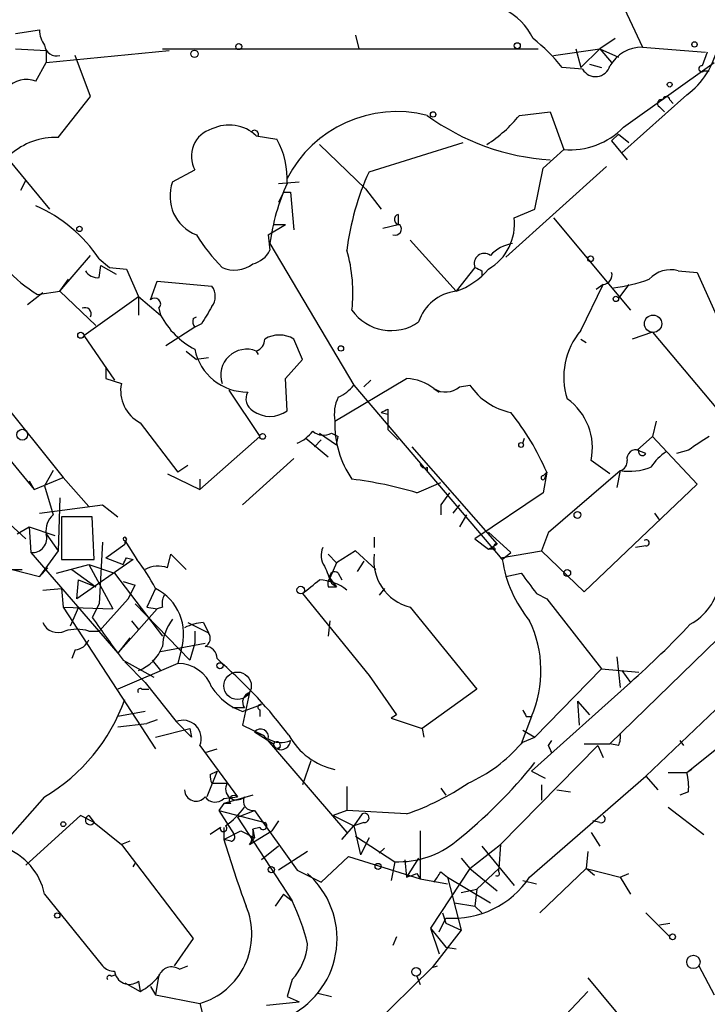
# Model space of a CAD drawing. Extents: x 0 to 22286, y -18468 to 4404.
# Drawn here: x 631 to 665, y 4062 to 4111 of the extents above; entities that cross this region are included whole.
import ezdxf

# ---------------------------------------------------------------- set-up
doc = ezdxf.new("R2010")
doc.units = 0
doc.header["$MEASUREMENT"] = 0
doc.layers.add('MAIN', color=5, linetype='CONTINUOUS')

msp = doc.modelspace()

# ---------------------------------------------------------------- linework, layer by layer
at = {"layer": 'MAIN'}
for p, q in [((660.4, 4111.8192), (661.5853, 4109.2792)), ((630.5127, 4109.9565), (631.698, 4110.1258)), ((647.3613, 4109.8718), (647.5307, 4109.1945)), ((660.2307, 4109.7025), (659.4687, 4109.1945)), ((630.5127, 4109.1945), (632.0367, 4109.1098)), ((632.0367, 4109.1098), (632.0367, 4108.5172)), ((632.0367, 4108.5172), (638.1327, 4109.1098)), ((634.238, 4106.8238), (633.476, 4108.8558)), ((637.794, 4109.1945), (656.4207, 4109.1945)), ((657.1827, 4108.8558), (659.4687, 4109.1945)), ((658.2833, 4109.1945), (658.5373, 4108.2632)), ((659.4687, 4109.1945), (658.5373, 4108.2632)), ((659.4687, 4109.1945), (660.0613, 4108.5172)), ((659.4687, 4109.1945), (660.4, 4108.7712)), ((661.5853, 4109.2792), (664.718, 4109.0252)), ((664.8027, 4109.0252), (664.5487, 4108.3478)), ((631.5287, 4107.5858), (632.0367, 4108.5172)), ((658.9607, 4108.4325), (659.5533, 4108.2632)), ((660.654, 4105.2998), (665.1413, 4108.5172)), ((658.622, 4108.1785), (657.606, 4108.2632)), ((664.6333, 4108.0938), (664.8873, 4108.0938)), ((663.7867, 4106.9085), (660.5693, 4104.0298)), ((632.6293, 4104.7918), (634.238, 4106.8238)), ((662.94, 4106.6545), (663.1093, 4106.4852)), ((655.4893, 4105.8925), (657.0133, 4106.0618)), ((657.0133, 4106.0618), (657.6907, 4104.1992)), ((662.432, 4106.3158), (662.686, 4106.0618)), ((628.904, 4105.2152), (632.206, 4101.2358)), ((660.4, 4104.9612), (660.0613, 4104.6225)), ((660.4, 4104.9612), (660.908, 4104.5378)), ((660.4, 4104.9612), (660.908, 4104.5378)), ((642.4507, 4104.8765), (643.4667, 4104.7072)), ((648.0387, 4103.0985), (652.6953, 4104.5378)), ((660.0613, 4104.6225), (660.8233, 4103.6912)), ((645.5833, 4104.4532), (647.8693, 4102.2518)), ((656.6747, 4103.2678), (657.6907, 4104.1992)), ((638.302, 4102.5905), (639.4027, 4103.1832)), ((659.8073, 4103.3525), (654.812, 4098.8652)), ((656.2513, 4101.2358), (656.6747, 4103.2678)), ((631.0207, 4102.6752), (630.7667, 4102.1672)), ((643.5513, 4102.5058), (644.5673, 4102.5905)), ((643.8053, 4102.0825), (643.5513, 4101.5745)), ((643.8053, 4102.0825), (644.144, 4102.0825)), ((644.144, 4102.0825), (644.3133, 4100.2198)), ((647.8693, 4102.2518), (648.6313, 4101.2358)), ((655.2353, 4100.8125), (656.2513, 4101.2358)), ((649.478, 4100.9818), (649.478, 4100.4738)), ((657.1827, 4100.8125), (660.9927, 4096.2405)), ((643.0433, 4099.9658), (643.89, 4100.4738)), ((643.2973, 4100.4738), (643.89, 4100.4738)), ((648.716, 4100.3045), (649.478, 4100.4738)), ((643.0433, 4099.9658), (643.128, 4099.2038)), ((650.0707, 4099.7118), (652.3567, 4097.1718)), ((643.128, 4099.5425), (647.2767, 4092.5152)), ((632.714, 4097.1718), (634.238, 4098.9498)), ((634.6613, 4098.7805), (635.1693, 4098.3572)), ((634.6613, 4097.8492), (634.746, 4098.4418)), ((634.746, 4098.4418), (635.508, 4098.0185)), ((635.1693, 4098.3572), (636.016, 4098.2725)), ((636.016, 4098.2725), (636.6087, 4096.9178)), ((653.288, 4098.3572), (652.3567, 4097.1718)), ((653.6267, 4098.1878), (653.6267, 4097.9338)), ((663.3633, 4098.1878), (664.2947, 4098.1032)), ((632.714, 4097.1718), (633.1373, 4097.7645)), ((637.2013, 4096.7485), (637.54, 4097.6798)), ((637.54, 4097.6798), (640.2493, 4097.4258)), ((664.2947, 4098.1032), (666.1573, 4093.9545)), ((631.6133, 4097.0025), (632.714, 4097.1718)), ((632.714, 4097.1718), (634.492, 4095.4785)), ((658.5373, 4095.2245), (659.638, 4097.5105)), ((659.638, 4097.5105), (659.2993, 4097.2565)), ((660.908, 4097.5105), (660.4, 4096.8332)), ((631.8673, 4097.0872), (631.1053, 4096.4945)), ((633.8993, 4094.9705), (636.6087, 4096.9178)), ((636.6087, 4096.9178), (636.6087, 4095.9865)), ((636.6087, 4096.9178), (637.7093, 4095.9865)), ((637.6247, 4096.3252), (637.7093, 4095.9865)), ((639.318, 4095.8172), (639.4873, 4095.9018)), ((639.4027, 4095.3938), (637.9633, 4094.4625)), ((639.7413, 4095.5632), (639.4027, 4095.3938)), ((633.8993, 4094.9705), (635.4233, 4092.7692)), ((644.7367, 4093.7852), (644.3133, 4094.8012)), ((658.5373, 4094.8012), (658.7913, 4094.6318)), ((662.0933, 4095.1398), (661.0773, 4094.8012)), ((662.0933, 4095.1398), (665.5647, 4090.9912)), ((638.9793, 4094.2085), (639.4873, 4093.7852)), ((640.08, 4093.8698), (639.4873, 4093.7852)), ((642.4507, 4094.2085), (642.5353, 4094.0392)), ((643.89, 4092.8538), (644.7367, 4093.7852)), ((628.396, 4093.5312), (632.8833, 4087.9432)), ((635, 4092.8538), (635.762, 4092.5998)), ((643.9747, 4091.2452), (643.89, 4092.8538)), ((646.3453, 4090.7372), (649.9013, 4092.8538)), ((648.1233, 4092.7692), (647.7847, 4092.4305)), ((641.096, 4092.2612), (642.62, 4089.9752)), ((647.2767, 4092.5152), (654.6427, 4083.8792)), ((651.256, 4092.3458), (651.51, 4092.1765)), ((652.526, 4092.4305), (653.034, 4092.5152)), ((648.97, 4091.3298), (648.97, 4091.0758)), ((628.2267, 4091.2452), (631.444, 4087.3505)), ((648.6313, 4091.1605), (648.97, 4091.0758)), ((648.97, 4091.0758), (648.97, 4090.3138)), ((636.6933, 4090.6525), (638.556, 4088.1972)), ((648.97, 4090.3138), (649.478, 4089.8058)), ((662.2627, 4090.7372), (662.0933, 4089.9752)), ((639.6567, 4087.3505), (642.62, 4089.9752)), ((644.906, 4089.8905), (646.0067, 4088.9592)), ((645.5833, 4090.1445), (646.43, 4089.5518)), ((646.176, 4090.1445), (646.5147, 4089.9752)), ((646.43, 4089.5518), (646.5147, 4089.9752)), ((655.6587, 4089.6365), (655.7433, 4089.8905)), ((662.0933, 4089.9752), (661.3313, 4089.2978)), ((662.0933, 4089.9752), (664.2947, 4087.6045)), ((645.668, 4089.8058), (645.3293, 4089.4672)), ((650.1553, 4089.4672), (654.3887, 4084.6412)), ((644.3133, 4088.8745), (641.7733, 4086.5885)), ((661.7547, 4089.1285), (661.3313, 4089.2978)), ((663.8713, 4089.2978), (663.2787, 4089.1285)), ((639.064, 4088.5358), (638.556, 4088.1972)), ((650.9173, 4088.4512), (650.9173, 4088.1972)), ((659.9767, 4088.1125), (659.0453, 4088.7898)), ((627.7187, 4087.9432), (631.0207, 4084.8952)), ((631.444, 4087.3505), (632.8833, 4087.9432)), ((632.3753, 4088.2818), (631.952, 4087.5198)), ((632.8833, 4087.9432), (634.1533, 4086.5038)), ((638.048, 4088.1125), (639.6567, 4087.3505)), ((656.6747, 4088.0278), (656.844, 4088.1972)), ((656.844, 4088.1972), (656.6747, 4087.1812)), ((656.7593, 4087.9432), (656.844, 4088.1972)), ((656.9287, 4085.2338), (660.4847, 4088.2818)), ((660.4847, 4088.2818), (660.3153, 4087.4352)), ((631.19, 4087.7738), (631.444, 4087.3505)), ((631.952, 4087.5198), (632.3753, 4086.0805)), ((639.6567, 4087.8585), (639.6567, 4087.3505)), ((650.4093, 4087.1812), (651.5947, 4087.6892)), ((664.2947, 4087.6045), (658.7067, 4082.2705)), ((632.714, 4086.9272), (632.6293, 4084.3025)), ((652.018, 4087.1812), (651.5947, 4086.5885)), ((656.6747, 4087.1812), (653.288, 4084.8952)), ((631.698, 4086.1652), (634.8307, 4086.5885)), ((634.8307, 4086.5885), (635.5927, 4085.9958)), ((651.5947, 4086.5885), (651.5947, 4086.0805)), ((652.526, 4086.5885), (652.1873, 4086.1652)), ((634.3227, 4085.9958), (632.7987, 4085.9958)), ((632.7987, 4085.9958), (632.7987, 4083.8792)), ((634.4073, 4083.8792), (634.3227, 4085.9958)), ((652.8647, 4086.0805), (652.526, 4085.4878)), ((662.178, 4086.1652), (662.432, 4085.8265)), ((630.5973, 4085.1492), (631.19, 4085.4878)), ((631.19, 4085.4878), (632.46, 4085.0645)), ((631.19, 4085.4878), (631.2747, 4084.2178)), ((632.0367, 4085.1492), (632.6293, 4084.3025)), ((648.2927, 4084.9798), (648.2927, 4084.4718)), ((653.9653, 4085.2338), (655.066, 4084.2178)), ((656.9287, 4085.2338), (656.59, 4084.3025)), ((634.8307, 4084.7258), (634.6613, 4081.6778)), ((635, 4083.9638), (635.9313, 4084.6412)), ((636.016, 4084.8952), (635.9313, 4084.6412)), ((635.9313, 4084.8105), (635.9313, 4084.6412)), ((635.9313, 4084.8105), (636.524, 4083.8792)), ((653.288, 4084.8952), (653.9653, 4084.3872)), ((653.9653, 4084.3872), (654.3887, 4084.6412)), ((661.7547, 4084.5565), (661.2467, 4084.4718)), ((631.2747, 4084.2178), (635.5927, 4079.2225)), ((632.6293, 4084.3025), (631.698, 4083.0325)), ((635, 4083.9638), (635.8467, 4083.6252)), ((636.016, 4083.9638), (636.3547, 4083.8792)), ((638.048, 4083.4558), (638.2173, 4084.1332)), ((638.2173, 4084.1332), (638.9793, 4083.3712)), ((646.0067, 4084.1332), (646.43, 4083.7098)), ((647.3613, 4084.3025), (646.43, 4083.7098)), ((648.3773, 4083.3712), (647.3613, 4084.3025)), ((654.304, 4084.3872), (653.9653, 4084.3872)), ((654.558, 4083.9638), (656.59, 4084.3025)), ((654.6427, 4083.8792), (654.558, 4083.9638)), ((654.6427, 4083.8792), (655.066, 4084.2178)), ((658.7067, 4082.2705), (656.59, 4084.3025)), ((632.5447, 4083.2018), (634.1533, 4083.6252)), ((632.7987, 4083.8792), (634.4073, 4083.8792)), ((636.3547, 4083.8792), (633.5607, 4081.9318)), ((634.1533, 4083.6252), (635.4233, 4083.2018)), ((634.1533, 4083.6252), (635.3387, 4081.4238)), ((646.43, 4083.7098), (646.0913, 4082.9478)), ((647.7847, 4083.7945), (647.446, 4083.2865)), ((630.3433, 4083.3712), (630.8513, 4083.3712)), ((630.3433, 4083.3712), (631.698, 4083.0325)), ((632.1213, 4083.4558), (631.698, 4083.0325)), ((633.3067, 4083.3712), (634.492, 4082.5245)), ((635.4233, 4083.2018), (637.794, 4080.0692)), ((646.5147, 4083.2018), (646.684, 4082.8632)), ((654.812, 4083.0325), (655.574, 4083.2018)), ((633.5607, 4081.9318), (633.6453, 4082.8632)), ((633.6453, 4082.8632), (634.492, 4082.5245)), ((635.8467, 4082.7785), (636.4393, 4082.6092)), ((635.8467, 4082.7785), (636.4393, 4082.6092)), ((636.1007, 4081.9318), (636.4393, 4082.6092)), ((646.0067, 4082.5245), (646.43, 4082.5245)), ((646.0913, 4082.9478), (646.43, 4082.5245)), ((646.176, 4082.6938), (646.43, 4082.5245)), ((671.576, 4082.5245), (661.7547, 4073.1265)), ((631.8673, 4082.3552), (632.7987, 4082.4398)), ((632.7987, 4082.4398), (632.8833, 4081.5085)), ((637.4553, 4082.4398), (637.032, 4081.5085)), ((644.7367, 4082.1858), (648.0387, 4078.1218)), ((648.8007, 4082.4398), (648.5467, 4082.1012)), ((656.336, 4082.1858), (656.844, 4081.9318)), ((634.6613, 4081.6778), (634.3227, 4081.0005)), ((636.1007, 4081.9318), (634.6613, 4080.3232)), ((636.4393, 4081.6778), (639.1487, 4078.8838)), ((656.844, 4081.9318), (659.5533, 4078.4605)), ((632.8833, 4081.5085), (635.3387, 4081.4238)), ((632.8833, 4081.5085), (637.4553, 4074.4812)), ((633.6453, 4081.5085), (633.222, 4080.5772)), ((637.54, 4081.4238), (635.5927, 4079.2225)), ((637.032, 4081.5085), (637.54, 4081.4238)), ((637.794, 4081.5085), (637.54, 4081.4238)), ((650.0707, 4081.5085), (653.3727, 4077.4445)), ((666.6653, 4081.2545), (659.9767, 4074.7352)), ((636.27, 4080.8312), (636.6087, 4080.4078)), ((639.064, 4080.7465), (640.08, 4080.2385)), ((639.826, 4080.7465), (640.08, 4080.2385)), ((646.0913, 4080.8312), (646.0067, 4080.0692)), ((634.1533, 4080.3232), (634.6613, 4080.3232)), ((639.4027, 4080.3232), (639.4027, 4079.7305)), ((636.1853, 4079.9845), (635.5927, 4079.2225)), ((637.7093, 4079.3072), (639.9107, 4079.7305)), ((639.4027, 4079.7305), (639.1487, 4078.8838)), ((633.476, 4079.3918), (633.3067, 4078.9685)), ((638.7253, 4079.3918), (638.556, 4078.7145)), ((638.556, 4078.7145), (635.5927, 4077.4445)), ((635.8467, 4078.8838), (637.3707, 4078.0372)), ((635.9313, 4078.7992), (636.9473, 4077.7832)), ((637.286, 4078.8838), (637.7093, 4078.3758)), ((640.5033, 4078.9685), (640.7573, 4078.7145)), ((660.3153, 4079.0532), (660.4847, 4077.5292)), ((648.0387, 4078.1218), (649.3933, 4076.1745)), ((659.5533, 4078.4605), (656.2513, 4075.0738)), ((659.5533, 4078.4605), (661.416, 4078.2912)), ((660.5693, 4078.3758), (660.9927, 4077.7832)), ((669.798, 4078.1218), (663.7867, 4073.2958)), ((636.9473, 4077.7832), (638.4713, 4075.8358)), ((656.082, 4073.3805), (660.9927, 4077.7832)), ((636.778, 4077.4445), (637.1167, 4077.4445)), ((642.112, 4077.2752), (641.7733, 4075.6665)), ((653.3727, 4077.4445), (650.6633, 4075.4972)), ((641.7733, 4076.3438), (642.7047, 4076.6825)), ((658.368, 4076.8518), (658.9607, 4076.1745)), ((658.368, 4076.8518), (658.4527, 4075.6665)), ((636.9473, 4076.3438), (635.5927, 4076.0898)), ((641.858, 4076.5132), (641.2653, 4076.5132)), ((642.62, 4076.4285), (642.62, 4076.0898)), ((649.3933, 4076.1745), (649.1393, 4076.0052)), ((635.5927, 4075.5818), (637.032, 4075.7512)), ((637.54, 4075.9205), (637.032, 4075.7512)), ((638.4713, 4075.8358), (639.2333, 4075.0738)), ((641.7733, 4075.6665), (642.7893, 4075.1585)), ((649.1393, 4076.0052), (650.6633, 4075.4972)), ((656.082, 4076.0898), (655.574, 4074.7352)), ((655.828, 4076.0898), (656.082, 4076.0898)), ((637.4553, 4075.0738), (639.1487, 4075.4972)), ((639.1487, 4075.4972), (639.2333, 4075.0738)), ((642.366, 4075.3278), (642.7893, 4075.1585)), ((642.366, 4075.3278), (643.2973, 4074.7352)), ((650.6633, 4075.4972), (650.748, 4075.0738)), ((655.6587, 4075.4125), (656.2513, 4075.0738)), ((642.7893, 4075.1585), (646.938, 4070.3325)), ((655.6587, 4074.8198), (656.2513, 4075.0738)), ((656.9287, 4074.6505), (657.098, 4074.9045)), ((658.7067, 4074.7352), (659.9767, 4074.7352)), ((660.4, 4074.6505), (659.9767, 4074.7352)), ((663.448, 4074.9045), (663.6173, 4074.6505)), ((639.6567, 4074.6505), (641.5193, 4072.1105)), ((639.9107, 4074.3118), (640.5033, 4074.4812)), ((643.636, 4074.5658), (643.4667, 4074.4812)), ((659.384, 4074.6505), (654.558, 4069.7398)), ((659.384, 4074.6505), (659.638, 4074.0578)), ((645.16, 4073.8885), (644.7367, 4072.7032)), ((640.5033, 4073.3805), (639.9953, 4072.1105)), ((640.1647, 4073.2112), (640.5033, 4073.3805)), ((656.082, 4073.3805), (656.7593, 4073.0418)), ((663.7867, 4073.2958), (662.8553, 4073.2958)), ((664.0407, 4073.4652), (663.7867, 4073.2958)), ((640.2493, 4072.7878), (641.0113, 4072.7878)), ((655.9973, 4068.1312), (661.7547, 4073.1265)), ((661.7547, 4073.1265), (662.3473, 4072.4492)), ((646.938, 4072.6185), (646.938, 4071.4332)), ((651.5947, 4072.5338), (651.8487, 4072.1952)), ((656.59, 4072.7032), (656.59, 4071.9412)), ((657.352, 4072.4492), (658.0293, 4072.3645)), ((663.8713, 4072.3645), (663.448, 4072.1952)), ((631.952, 4072.1105), (628.7347, 4068.4698)), ((640.842, 4071.7718), (640.588, 4071.4332)), ((642.2813, 4072.1952), (640.842, 4071.7718)), ((640.842, 4072.0258), (641.5193, 4072.1105)), ((641.1807, 4071.7718), (640.842, 4071.7718)), ((640.588, 4071.4332), (642.874, 4070.8405)), ((640.588, 4071.4332), (641.35, 4070.2478)), ((641.5193, 4071.0945), (642.366, 4071.4332)), ((642.366, 4071.4332), (644.4827, 4068.4698)), ((646.938, 4071.4332), (646.2607, 4071.1792)), ((649.9013, 4071.2638), (646.938, 4071.4332)), ((662.8553, 4071.6025), (664.6333, 4070.2478)), ((633.73, 4071.1792), (631.0207, 4068.7238)), ((634.4073, 4070.8405), (633.73, 4071.1792)), ((634.1533, 4071.1792), (634.4073, 4070.8405)), ((634.4073, 4070.8405), (635.762, 4069.7398)), ((641.5193, 4071.0945), (644.2287, 4066.9458)), ((643.5513, 4070.9252), (643.2127, 4070.4172)), ((646.2607, 4071.1792), (647.2767, 4070.6712)), ((647.7, 4071.2638), (647.2767, 4070.6712)), ((647.7847, 4070.8405), (647.2767, 4070.6712)), ((659.4687, 4070.8405), (659.13, 4070.9252)), ((640.6727, 4070.5865), (640.1647, 4070.2478)), ((640.842, 4070.5865), (640.842, 4069.9938)), ((640.842, 4069.9938), (641.6887, 4070.4172)), ((641.6887, 4070.4172), (642.366, 4070.0785)), ((642.112, 4069.7398), (643.2127, 4070.4172)), ((642.62, 4070.5865), (642.2813, 4070.5018)), ((642.2813, 4070.5018), (642.366, 4070.0785)), ((646.684, 4069.9938), (647.2767, 4070.6712)), ((647.2767, 4070.6712), (647.6153, 4069.2318)), ((650.5787, 4070.4172), (650.5787, 4068.0465)), ((659.0453, 4070.3325), (659.4687, 4069.6552)), ((636.1853, 4069.9092), (635.762, 4069.7398)), ((641.1807, 4069.9092), (640.842, 4069.9938)), ((642.112, 4069.7398), (642.366, 4070.0785)), ((642.1967, 4069.9092), (642.366, 4070.0785)), ((647.3613, 4070.1632), (649.3087, 4068.8932)), ((648.0387, 4070.0785), (647.6153, 4069.2318)), ((635.762, 4069.7398), (639.318, 4065.0832)), ((643.5513, 4069.6552), (642.7047, 4068.9778)), ((644.9907, 4069.4012), (643.5513, 4068.4698)), ((648.5467, 4069.3165), (648.8007, 4069.5705)), ((653.034, 4068.5545), (654.558, 4069.7398)), ((653.6267, 4069.6552), (655.2353, 4067.7078)), ((654.558, 4069.7398), (654.4733, 4068.5545)), ((658.876, 4069.4012), (658.7913, 4068.5545)), ((645.668, 4067.8772), (647.0227, 4069.1472)), ((647.0227, 4069.1472), (650.5787, 4068.0465)), ((649.3087, 4068.8932), (649.1393, 4067.9618)), ((649.8167, 4068.9778), (649.9013, 4068.1312)), ((649.8167, 4068.9778), (649.9013, 4068.1312)), ((650.494, 4069.0625), (649.9013, 4068.1312)), ((652.6107, 4069.0625), (653.034, 4068.5545)), ((636.3547, 4068.6392), (636.4393, 4068.8085)), ((644.4827, 4068.4698), (645.668, 4067.8772)), ((653.034, 4068.5545), (651.0867, 4065.5912)), ((651.5947, 4068.3852), (651.9333, 4068.1312)), ((653.034, 4068.5545), (654.3887, 4067.4538)), ((653.3727, 4067.5385), (654.4733, 4068.5545)), ((654.4733, 4068.3852), (654.4733, 4068.5545)), ((658.7913, 4068.5545), (656.5053, 4066.3532)), ((658.7913, 4068.5545), (660.4847, 4068.1312)), ((659.2147, 4068.2158), (658.7913, 4068.5545)), ((650.4093, 4068.3005), (650.5787, 4068.0465)), ((650.5787, 4068.0465), (651.9333, 4067.7925)), ((651.9333, 4068.1312), (654.05, 4066.8612)), ((651.9333, 4068.1312), (652.6107, 4065.5065)), ((655.6587, 4067.9618), (656.336, 4067.7925)), ((660.4847, 4068.1312), (660.908, 4068.3005)), ((660.4847, 4068.1312), (660.9927, 4067.2845)), ((652.6107, 4067.3692), (653.3727, 4067.5385)), ((653.3727, 4067.5385), (653.288, 4066.6918)), ((631.952, 4067.2845), (634.8307, 4063.7285)), ((643.8053, 4067.2845), (643.382, 4066.6918)), ((643.8053, 4067.2845), (644.2287, 4066.9458)), ((652.272, 4066.8612), (653.288, 4066.6918)), ((653.288, 4066.6918), (653.6267, 4066.3532)), ((651.51, 4065.4218), (651.8487, 4066.0992)), ((651.6793, 4066.3532), (651.8487, 4065.8452)), ((661.7547, 4066.3532), (662.94, 4065.1678)), ((651.0867, 4065.5912), (651.51, 4064.3212)), ((651.0867, 4065.5912), (651.8487, 4064.6598)), ((652.6107, 4065.5065), (651.1713, 4063.6438)), ((651.8487, 4065.8452), (652.6107, 4065.5065)), ((662.432, 4065.7605), (662.94, 4065.8452)), ((639.318, 4065.0832), (638.3867, 4063.7285)), ((649.3933, 4065.1678), (649.224, 4064.7445)), ((651.8487, 4064.6598), (652.3567, 4064.5752)), ((638.6407, 4063.5592), (639.064, 4063.7285)), ((647.1073, 4059.6645), (651.1713, 4063.6438)), ((651.1713, 4063.6438), (651.4253, 4063.7285)), ((664.3793, 4063.7285), (665.1413, 4062.2892)), ((635.254, 4063.2205), (635.508, 4063.3052)), ((637.6247, 4063.3052), (637.4553, 4062.2892)), ((644.2287, 4063.0512), (643.9747, 4062.2045)), ((650.4093, 4063.2205), (650.5787, 4062.7972)), ((658.876, 4063.1358), (661.924, 4059.4952)), ((635.9313, 4062.8818), (636.6933, 4062.4585)), ((636.6087, 4062.9665), (636.6933, 4062.4585)), ((637.2013, 4062.7125), (637.4553, 4062.2892)), ((637.4553, 4062.2892), (639.6567, 4061.8658)), ((643.9747, 4062.2045), (644.5673, 4061.9505)), ((645.4987, 4062.3738), (646.176, 4062.2045)), ((658.876, 4062.4585), (655.7433, 4059.1565)), ((639.6567, 4061.8658), (639.9953, 4060.5112)), ((642.9587, 4061.7812), (644.5673, 4061.9505))]:
    msp.add_line(p, q, dxfattribs=at)
for centre, radius in [((641.5828, 4109.3004), 0.1496), ((655.3834, 4109.3427), 0.1496), ((664.1676, 4109.4062), 0.1338), ((639.3885, 4108.9406), 0.1834), ((662.9399, 4107.4165), 0.1197), ((651.2136, 4105.9349), 0.1338), ((633.6876, 4100.2622), 0.1338), ((659.0171, 4098.7806), 0.1411), ((660.273, 4096.7909), 0.1338), ((662.1176, 4095.5624), 0.4304), ((633.7511, 4094.9917), 0.1496), ((646.6416, 4094.3356), 0.1338), ((630.8513, 4090.0599), 0.2677), ((642.7611, 4089.9752), 0.1411), ((655.574, 4089.5519), 0.1197), ((658.368, 4086.0806), 0.1693), ((657.86, 4083.2019), 0.1693), ((644.6519, 4082.3552), 0.1893), ((640.6515, 4078.6087), 0.1496), ((641.5193, 4077.6139), 0.6826), ((632.8833, 4070.7559), 0.1197), ((643.1945, 4068.5001), 0.1541), ((648.4831, 4068.6604), 0.1496), ((632.587, 4066.2262), 0.1338), ((663.0811, 4065.1679), 0.1411), ((664.1112, 4063.9214), 0.3302), ((650.3669, 4063.4322), 0.2158)]:
    msp.add_circle(centre, radius, dxfattribs=at)
for centre, radius, start, end in [((653.4719, 4108.4469), 2.973, 24.98243, 65.02188), ((633.2226, 4110.2107), 1.527, 183.18732, 213.68486), ((632.5659, 4109.4591), 0.6213, 188.82399, 283.79241), ((650.793, 4102.8895), 8.6772, 38.26433, 51.73567), ((661.5959, 4107.4061), 1.8731, 90.32424, 149.81842), ((661.4462, 4110.0883), 3.9483, 306.35502, 348.17494), ((659.2631, 4108.5534), 0.7426, 210.31808, 343.92743), ((664.5275, 4108.1996), 0.1497, 81.85907, 315), ((631.0629, 4106.337), 1.3328, 69.54458, 136.92758), ((662.5167, 4106.4852), 0.1893, 63.44849, 243.43495), ((662.7707, 4106.6544), 0.1694, 0.03384, 179.96618), ((649.4183, 4099.9553), 6.1235, 75.83032, 152.74283), ((657.7146, 4115.1747), 11.5049, 233.7849, 266.50527), ((650.3678, 4109.9978), 6.5638, 302.35718, 321.28498), ((640.6389, 4103.8605), 1.4096, 106.04478, 208.71784), ((641.1054, 4103.456), 1.9564, 46.55744, 115.94948), ((642.366, 4104.9612), 0.1893, 333.42141, 153.44849), ((658.0006, 4107.9045), 3.7182, 265.21908, 315.53065), ((632.5021, 4101.4056), 3.3886, 87.84874, 131.45633), ((640.0361, 4102.7562), 3.9466, 356.36227, 29.62711), ((660.2824, 4097.5354), 13.4483, 155.56465, 172.8735), ((640.2157, 4101.8747), 2.0432, 159.4922, 249.1141), ((653.4618, 4098.1924), 10.4216, 155.55063, 172.55653), ((628.5496, 4094.6678), 7.3667, 33.93749, 66.14625), ((649.5521, 4100.7331), 0.2595, 106.59139, 272.34091), ((652.6534, 4100.516), 2.5989, 300.31722, 6.55103), ((649.3299, 4100.2621), 0.3147, 250.3327, 42.28226), ((635.4695, 4103.2483), 7.3403, 206.56331, 238.30853), ((647.0393, 4104.6225), 8.8723, 211.65874, 224.92374), ((641.971, 4099.7823), 1.2936, 283.8794, 333.43495), ((639.656, 4097.0871), 7.5834, 353.59022, 16.20786), ((655.5069, 4097.5626), 2.0117, 100.19887, 136.40386), ((653.7536, 4098.5447), 0.5019, 53.80814, 201.93495), ((634.5767, 4098.5267), 0.6827, 209.76049, 277.11773), ((641.3802, 4099.6938), 1.4746, 245.01292, 307.66643), ((651.1166, 4100.7099), 3.7491, 289.31551, 319.4491), ((695.8173, 4182.9674), 94.6976, 243.31362, 243.542749), ((662.9822, 4096.825), 1.4151, 74.37662, 138.40042), ((659.6192, 4097.9714), 0.4613, 272.33579, 16.60051), ((659.1459, 4105.4877), 8.2077, 276.99886, 289.78408), ((639.5723, 4096.9178), 0.8464, 323.11656, 36.88344), ((652.5936, 4094.982), 2.2026, 96.17444, 162.40576), ((637.413, 4096.5368), 0.2994, 315.01354, 135), ((633.9567, 4096.0439), 0.3151, 333.19917, 116.78461), ((851.6672, 3968.9734), 246.8554, 148.919682, 149.148841), ((649.1394, 4097.5952), 2.3722, 214.82423, 304.82225), ((641.3073, 4097.8913), 4.0711, 207.89698, 242.10617), ((639.784, 4095.6902), 0.483, 164.75529, 217.85938), ((661.2327, 4092.9244), 3.5434, 139.52446, 197.85765), ((642.2314, 4094.8127), 0.6427, 289.94884, 358.97474), ((643.5936, 4093.6155), 1.387, 58.74295, 121.25352), ((641.995, 4094.822), 2.6457, 191.52951, 270.69951), ((641.9772, 4093.0113), 1.2874, 68.4209, 198.64042), ((761.9999, 4093.1078), 127.0002, 179.885409, 180.114592), ((649.7594, 4090.415), 2.4429, 52.22005, 86.67004), ((637.5258, 4092.247), 1.7987, 168.68882, 242.43061), ((645.71, 4093.7432), 1.9906, 293.84413, 321.91019), ((651.8338, 4093.2465), 1.0701, 237.31979, 310.30742), ((655.7437, 4094.3783), 3.2884, 214.51113, 258.10677), ((642.6198, 4091.8378), 0.6825, 150.24575, 240.26449), ((648.2074, 4091.0758), 1.8927, 153.42547, 190.30593), ((656.1257, 4089.4089), 2.9845, 348.02779, 54.47214), ((606.4906, 4175.8901), 94.6306, 296.44369, 296.672955), ((643.128, 4092.4023), 1.4338, 233.80546, 306.19454), ((644.9919, 4083.1009), 12.9013, 23.26728, 38.66092), ((651.0733, 4090.564), 4.7312, 177.90203, 214.87882), ((643.678, 4091.4572), 1.9906, 293.84413, 321.91019), ((645.7715, 4090.8595), 0.8215, 230.11138, 299.49833), ((833.7522, 3835.6021), 305.3212, 123.578089, 123.807241), ((661.2812, 4088.8553), 0.4626, 73.05755, 188.14061), ((661.5854, 4089.2131), 0.1894, 153.43495, 333.44849), ((664.0824, 4087.1395), 2.4537, 122.31503, 147.68497), ((650.7903, 4088.6205), 0.2116, 180, 306.87531), ((660.3745, 4088.7221), 0.4539, 284.05155, 8.5782), ((660.9334, 4091.1848), 2.9375, 261.21365, 291.47289), ((656.6605, 4087.929), 0.0998, 81.82119, 8.17881), ((644.5683, 4067.4153), 20.6109, 73.53712, 82.68658), ((633.0552, 4085.3061), 1.0305, 131.28216, 188.75758), ((631.3519, 4084.932), 0.7184, 263.83068, 17.59762), ((635.9314, 4084.8951), 0.0846, 0.06773, 269.93227), ((646.5619, 4084.0758), 0.9009, 153.92416, 216.45523), ((654.3463, 4084.5142), 0.1339, 71.53799, 251.57859), ((661.7758, 4084.7047), 0.1496, 261.89696, 135), ((551.2714, 4126.1245), 94.6529, 333.320357, 333.549513), ((650.6674, 4083.8273), 2.3943, 172.65979, 255.5691), ((629.1718, 4078.1013), 9.3509, 27.64339, 38.16287), ((637.5823, 4082.3126), 1.2344, 67.83572, 120.95739), ((857.6944, 4167.7973), 227.997, 201.688003, 201.917172), ((660.8881, 4084.8298), 6.3173, 188.65445, 219.2686), ((646.3453, 4083.0042), 0.2602, 49.39393, 192.51925), ((909.9868, 4273.2176), 317.5404, 216.755313, 216.984468), ((475.81, 4294.1745), 271.0635, 308.550169, 308.779351), ((645.4699, 4080.5006), 2.3653, 51.63489, 87.25203), ((646.4719, 4082.6516), 0.4823, 142.10834, 195.28117), ((662.6338, 4083.1241), 2.7948, 298.2348, 351.14333), ((636.3153, 4080.1762), 2.5345, 341.97111, 63.26914), ((638.7243, 4081.678), 0.9456, 153.41327, 190.32598), ((632.6293, 4081.0853), 0.8339, 203.97086, 293.96179), ((683.0903, 4114.5057), 59.1682, 214.490549, 217.016468), ((640.234, 4079.4187), 2.4442, 142.22802, 176.65763), ((639.9412, 4078.4896), 2.2598, 92.92204, 117.58672), ((650.8633, 4078.368), 5.6943, 336.41654, 25.63085), ((629.3608, 4113.3104), 47.5685, 311.6805, 316.65816), ((633.5606, 4078.4603), 1.9549, 72.35102, 107.64619), ((639.7201, 4079.9686), 0.4499, 295.0723, 36.86735), ((633.3972, 4080.2023), 0.8144, 275.55307, 338.19467), ((635.9454, 4080.2243), 1.9639, 289.73958, 340.26689), ((639.9247, 4078.9826), 0.5788, 358.60403, 91.38608), ((638.5704, 4076.9329), 1.7817, 19.55367, 90.46309), ((626.4894, 4062.1547), 21.8586, 36.50581, 49.25186), ((636.6934, 4077.3598), 0.1197, 45.03384, 224.96616), ((642.7896, 4079.2227), 3.053, 213.68955, 250.55611), ((642.2753, 4076.7974), 0.5049, 108.86914, 214.25662), ((627.2685, 4080.0259), 9.1972, 300.61258, 340.37233), ((642.6623, 4076.5555), 0.1339, 71.53799, 251.57859), ((740.4483, 4118.5991), 94.6976, 206.443722, 206.672824), ((638.8147, 4074.9938), 0.9093, 337.81831, 112.18753), ((642.6623, 4075.0739), 0.3902, 347.46642, 139.40667), ((659.5525, 4075.074), 0.9474, 333.44847, 10.28754), ((643.6703, 4075.9427), 1.1412, 236.67199, 294.52581), ((643.4628, 4074.6621), 0.1809, 271.23504, 156.16934), ((643.509, 4074.7351), 0.2117, 179.97294, 306.87531), ((643.6606, 4074.9245), 0.4838, 246.37537, 357.63082), ((647.1111, 4076.8887), 3.5081, 209.55081, 257.39112), ((649.8384, 4079.7232), 7.6011, 294.1588, 318.98795), ((655.7431, 4074.6506), 0.1891, 116.51085, 153.4214), ((572.3684, 4032.1711), 94.6306, 26.44369, 26.672954), ((636.7862, 4089.3743), 24.9265, 308.65697, 321.34303), ((661.0326, 4072.5761), 2.8466, 355.73699, 14.64501), ((640.843, 4073.1266), 0.6836, 172.89058, 209.71161), ((641.477, 4072.5021), 0.5464, 148.47151, 314.21396), ((645.738, 4083.4005), 12.8309, 288.93371, 304.196), ((639.4631, 4072.4612), 0.5685, 181.20944, 321.92087), ((640.4122, 4072.4622), 0.6125, 215.04183, 314.56344), ((641.35, 4071.9411), 0.2395, 45.01692, 225), ((642.2813, 4071.8989), 0.4732, 153.44036, 280.30809), ((638.8535, 4073.6757), 3.6504, 304.6069, 325.3931), ((647.8129, 4071.0663), 0.2275, 262.88123, 119.75425), ((634.2077, 4070.9554), 0.2303, 103.66216, 330.07306), ((642.7893, 4070.6712), 0.1893, 206.57859, 63.42141), ((659.5533, 4071.0099), 0.1893, 243.46201, 63.42141), ((640.8279, 4070.5442), 0.1609, 164.75425, 52.11877), ((641.3505, 4070.3323), 0.9461, 333.43495, 10.32055), ((694.9845, 4086.2074), 56.5181, 196.67094, 200.20002), ((641.1807, 4070.1208), 0.2116, 270, 36.87531), ((649.4973, 4073.4074), 4.5181, 267.60762, 309.26228), ((628.9222, 4066.6785), 3.0898, 11.31066, 129.50404), ((524.4138, 4152.8139), 152.6538, 326.192749, 326.421911), ((654.3887, 4068.3005), 0.1198, 225, 45.03384), ((642.1636, 4065.0765), 4.288, 297.50625, 48.75273), ((607.8278, 4195.2233), 133.8752, 288.316987, 288.546157), ((652.1806, 4070.6725), 4.5853, 265.84913, 326.34286), ((633.6575, 4061.9446), 11.6945, 14.28008, 25.31868), ((638.6547, 4065.2948), 3.5725, 286.28907, 23.01959), ((642.1207, 4065.0069), 2.8755, 317.14634, 356.45698), ((635.3808, 4064.1936), 0.7204, 220.21394, 273.38234), ((636.158, 4063.5518), 0.7388, 186.00616, 307.59744), ((638.2597, 4063.0088), 0.6694, 55.30809, 161.56234), ((635.1694, 4063.1358), 0.1197, 45.03384, 224.96616), ((635.2531, 4065.1691), 3.0695, 297.98267, 320.59213)]:
    msp.add_arc(centre, radius, start, end, dxfattribs=at)

doc.saveas('drawing.dxf')
